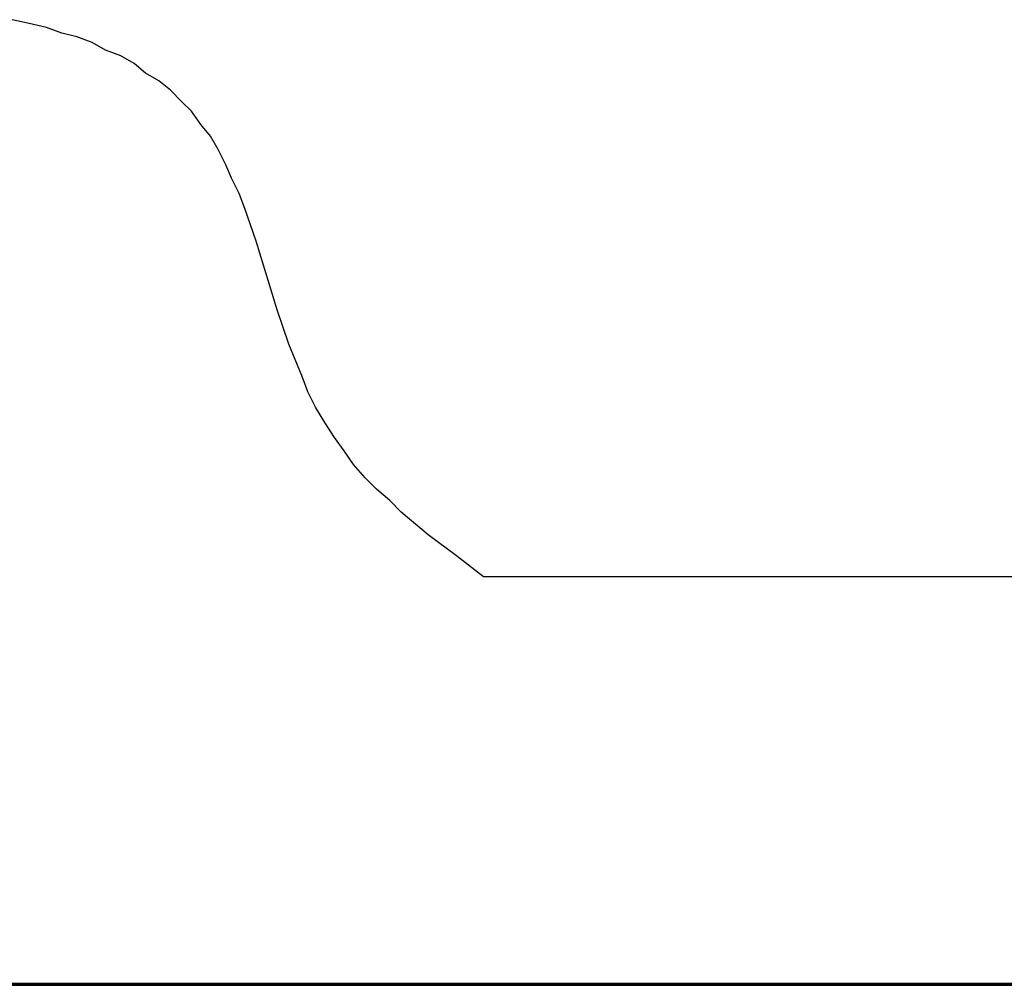
# Model space of a CAD drawing. Units: millimetres. Extents: x 35156 to 64059, y -13986 to -6452.
# Drawn here: x 38769 to 42382, y -10282 to -6739 of the extents above; entities that cross this region are included whole.
import ezdxf

# ---------------------------------------------------------------- set-up
doc = ezdxf.new("R2010")
doc.units = ezdxf.units.MM
doc.layers.add('МАФЫ НАШИ', color=7, linetype='Continuous', lineweight=25)

# ---------------------------------------------------------------- blocks, each defined once
blk = doc.blocks.new('пеь')
at = {"layer": 'МАФЫ НАШИ', "color": 7, "lineweight": 25}
for points in [[(58611.7, -8783.9), (40470.3, -8783.9), (40372.2, -8706.8), (40267.2, -8629.8), (40169.2, -8545.8), (40127.2, -8503.8), (40078.2, -8461.8), (40036.2, -8419.8), (39994.1, -8370.8), (39959.1, -8321.7), (39924.1, -8272.7), (39889.1, -8216.7), (39854.1, -8160.7), (39826.1, -8104.7), (39805.1, -8048.7), (39756.1, -7929.6), (39714.1, -7803.6), (39637.1, -7551.6), (39595, -7432.5), (39574, -7376.5), (39546, -7320.5), (39525, -7271.5), (39497, -7215.5), (39469, -7166.5), (39434, -7124.5), (39399, -7075.4), (39364, -7040.4), (39322, -6998.4), (39280, -6963.4), (39231, -6935.4), (39188.9, -6900.4), (39139.9, -6872.4), (39083.9, -6851.4), (39034.9, -6823.4), (38978.9, -6802.4), (38922.9, -6788.4), (38866.9, -6767.4), (38803.9, -6753.4), (38740.8, -6739.4)], [(37543.5, -10282.2), (61447.3, -10282.2), (37543.5, -10282.2), (61447.3, -10282.2), (37543.5, -10282.2), (61447.3, -10282.2), (37543.5, -10282.2), (61447.3, -10282.2), (37543.5, -10282.2), (61447.3, -10282.2)], [(61447.3, -10275.2), (37543.5, -10282.2), (61447.3, -10275.2)], [(61447.3, -10282.2), (37543.5, -10275.2), (61447.3, -10282.2)], [(61447.3, -10275.2), (37543.5, -10275.2), (61447.3, -10275.2), (37543.5, -10275.2), (61447.3, -10275.2), (37543.5, -10275.2), (61447.3, -10275.2), (37543.5, -10275.2), (61447.3, -10275.2), (37543.5, -10275.2), (61447.3, -10275.2), (37543.5, -10275.2), (61447.3, -10275.2), (37543.5, -10275.2), (61447.3, -10275.2), (37543.5, -10275.2), (61447.3, -10275.2), (37543.5, -10275.2), (61447.3, -10275.2), (37543.5, -10275.2), (61447.3, -10275.2), (37543.5, -10275.2), (61447.3, -10275.2), (37543.5, -10275.2), (61447.3, -10275.2), (37543.5, -10275.2), (61447.3, -10275.2), (37543.5, -10275.2), (61447.3, -10275.2), (37543.5, -10275.2), (61447.3, -10275.2), (37543.5, -10275.2)], [(37543.5, -10275.2), (61447.3, -10282.2)], [(61447.3, -10275.2), (37543.5, -10275.2), (61447.3, -10275.2), (37543.5, -10275.2), (61447.3, -10275.2), (37543.5, -10275.2), (61447.3, -10275.2), (37543.5, -10275.2), (61447.3, -10275.2), (37543.5, -10275.2), (61447.3, -10275.2), (37543.5, -10275.2), (61447.3, -10275.2), (37543.5, -10275.2), (61447.3, -10275.2), (37543.5, -10275.2), (61447.3, -10275.2), (37543.5, -10275.2), (61447.3, -10275.2), (37543.5, -10275.2), (61447.3, -10275.2), (37543.5, -10275.2), (61447.3, -10275.2), (37543.5, -10275.2), (61447.3, -10275.2), (37543.5, -10275.2), (61447.3, -10275.2), (37543.5, -10275.2), (61447.3, -10275.2), (37543.5, -10275.2), (61447.3, -10275.2), (37543.5, -10275.2), (61447.3, -10275.2), (37543.5, -10275.2), (61447.3, -10275.2), (37543.5, -10275.2), (61447.3, -10275.2), (37543.5, -10275.2), (61447.3, -10275.2), (37543.5, -10275.2), (61447.3, -10275.2), (37543.5, -10275.2), (61447.3, -10275.2), (37543.5, -10282.2)], [(37543.5, -10275.2), (61447.3, -10275.2)], [(37669.6, -10275.2), (61286.3, -10275.2)]]:
    blk.add_lwpolyline(points, dxfattribs=at)
for points in [[(37543.5, -10282.2), (61447.3, -10282.2), (37543.5, -10282.2), (61447.3, -10282.2), (37543.5, -10282.2), (61447.3, -10282.2), (37543.5, -10282.2), (61447.3, -10282.2), (37543.5, -10282.2), (61447.3, -10282.2), (37543.5, -10282.2), (61447.3, -10282.2), (37543.5, -10282.2), (61447.3, -10282.2), (37543.5, -10275.2)], [(37543.5, -10282.2), (61447.3, -10275.2), (61447.3, -10282.2), (37543.5, -10282.2), (61447.3, -10282.2), (37543.5, -10282.2), (61447.3, -10282.2), (37543.5, -10282.2), (61447.3, -10282.2), (37543.5, -10282.2), (61447.3, -10282.2), (37543.5, -10282.2), (61447.3, -10282.2), (37543.5, -10282.2), (61447.3, -10282.2)], [(37543.5, -10282.2), (61447.3, -10282.2), (37543.5, -10282.2), (61447.3, -10282.2), (37543.5, -10282.2), (61447.3, -10282.2), (37543.5, -10282.2), (61447.3, -10282.2), (37543.5, -10282.2), (61447.3, -10282.2)]]:
    blk.add_lwpolyline(points, close=True, dxfattribs=at)

msp = doc.modelspace()

# ---------------------------------------------------------------- block references
at = {"layer": 'МАФЫ НАШИ', "color": 7, "lineweight": 25}
msp.add_blockref('пеь', (0, 0), dxfattribs=at)

doc.saveas('drawing.dxf')
